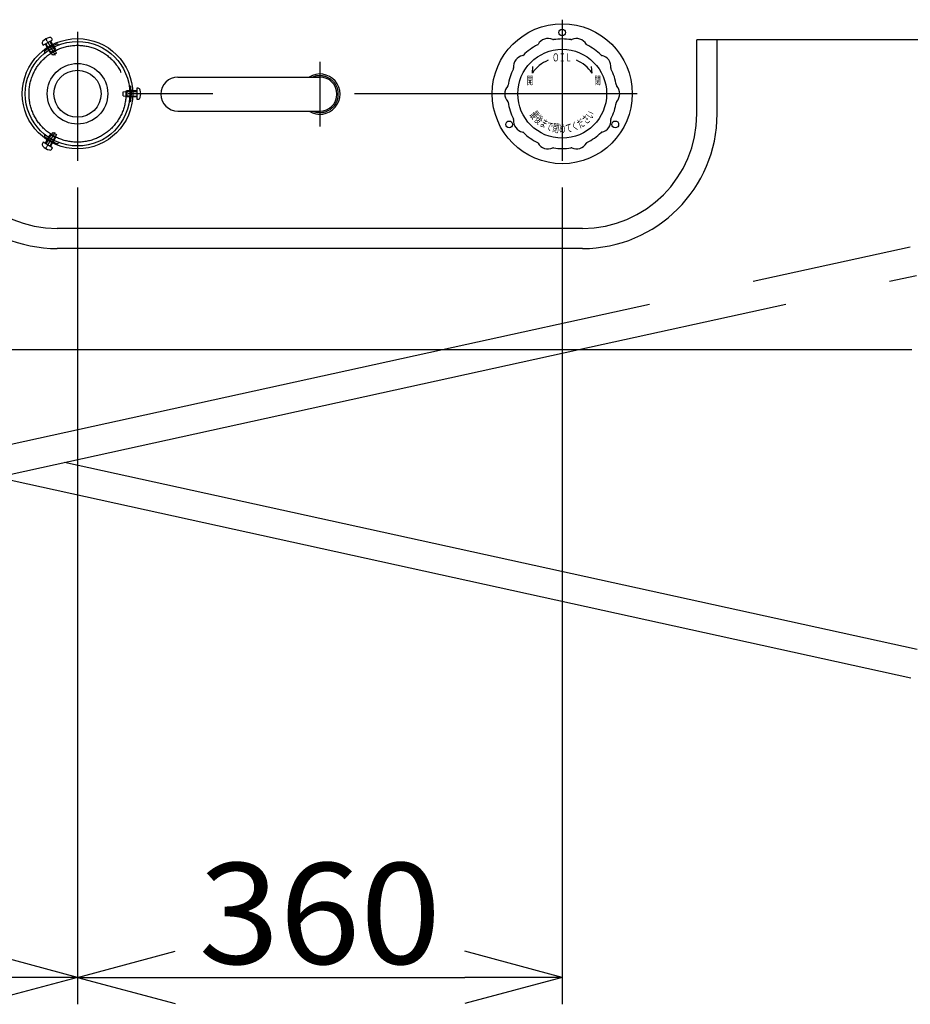
# Model space of a CAD drawing. Extents: x -4825 to 5063, y -3498 to 3473.
# Drawn here: x -2500 to -1838, y 1052 to 1783 of the extents above; entities that cross this region are included whole.
import ezdxf
from ezdxf.enums import TextEntityAlignment as Align

# ---------------------------------------------------------------- set-up
doc = ezdxf.new("R2010")
doc.units = 0
for name, pattern in [('CENTER', [483, 210, -105, 63, -105]), ('DASHED', [315, 210, -105]), ('DASHED2', [236.25, 157.5, -78.75])]:
    doc.linetypes.add(name, pattern=pattern)
doc.layers.get('0').update_dxf_attribs({"linetype": 'CONTINUOUS'})
for name, color, linetype in [('寸法', 7, 'CONTINUOUS'), ('給油口部肘', 7, 'CONTINUOUS'), ('ﾌﾞﾚｰ_', 7, 'CONTINUOUS')]:
    doc.layers.add(name, color=color, linetype=linetype)
doc.styles.get("Standard").update_dxf_attribs({"font": 'txt.shx', "width": 0.8, "bigfont": 'bigfont.shx'})

# ---------------------------------------------------------------- blocks, each defined once
blk = doc.blocks.new('_OPEN30')
at = {"layer": '寸法', "color": 0, "linetype": 'CONTINUOUS'}
for q in [(-0.9659, 0.2588), (-0.9659, -0.2588), (-0.9659, 0)]:
    blk.add_line((0, 0), q, dxfattribs=at)
blk = doc.blocks.new('GROUP_4')
at = {"layer": '給油口部肘', "color": 7, "linetype": 'CONTINUOUS'}
for p, q in [((-2382.24, 1740.69), (-2276.84, 1740.69)), ((-2382.24, 1715.29), (-2276.84, 1715.29))]:
    blk.add_line(p, q, dxfattribs=at)
for centre, start, end in [((-2382.24, 1727.99), 90, 270), ((-2276.84, 1727.99), 270, 450)]:
    blk.add_arc(centre, 12.7, start, end, dxfattribs=at)
blk = doc.blocks.new('GROUP_99')
at = {"layer": '給油口部肘', "color": 7, "linetype": 'DASHED'}
for p, q in [((-2422.84, 1729.79), (-2420.84, 1729.99)), ((-2422.84, 1726.79), (-2422.84, 1729.79)), ((-2422.84, 1726.79), (-2420.84, 1726.59)), ((-2420.84, 1729.99), (-2420.29, 1730.54)), ((-2420.84, 1729.99), (-2420.84, 1726.59)), ((-2420.84, 1729.99), (-2415.87, 1729.99)), ((-2420.84, 1726.59), (-2420.29, 1726.04)), ((-2420.84, 1726.59), (-2415.87, 1726.59)), ((-2420.29, 1730.54), (-2420.29, 1726.04)), ((-2415.9, 1730.54), (-2420.29, 1730.54)), ((-2415.9, 1726.04), (-2420.29, 1726.04))]:
    blk.add_line(p, q, dxfattribs=at)
at = {"layer": '給油口部肘', "color": 7, "linetype": 'CONTINUOUS'}
for p, q in [((-2412.84, 1730.54), (-2415.9, 1730.54)), ((-2415.87, 1729.99), (-2412.84, 1729.99)), ((-2415.87, 1726.59), (-2412.84, 1726.59)), ((-2412.84, 1732.34), (-2412.84, 1724.24)), ((-2411.88, 1732.34), (-2412.84, 1732.34)), ((-2409.87, 1728.29), (-2411.49, 1728.29)), ((-2412.84, 1726.04), (-2415.9, 1726.04)), ((-2412.84, 1724.24), (-2411.88, 1724.24))]:
    blk.add_line(p, q, dxfattribs=at)
for centre, radius, start, end in [((-2411.88, 1730.63), 1.71, 14.91737, 90), ((-2420.67, 1728.29), 10.8, 345.08263, 374.91737), ((-2411.88, 1725.95), 1.71, 270, 345.08263)]:
    blk.add_arc(centre, radius, start, end, dxfattribs=at)
blk = doc.blocks.new('GROUP_100')
at = {"layer": '給油口部肘', "color": 7, "linetype": 'CONTINUOUS'}
for p, q in [((-2482.82, 1765.19), (-2482.34, 1764.37)), ((-2482.34, 1764.37), (-2475.33, 1768.42)), ((-2480.79, 1765.27), (-2479.25, 1762.62)), ((-2480.32, 1768.96), (-2479.51, 1767.56)), ((-2478.79, 1762.91), (-2480.31, 1765.54)), ((-2475.85, 1764.61), (-2477.36, 1767.24)), ((-2476.89, 1767.52), (-2475.36, 1764.87)), ((-2475.33, 1768.42), (-2475.81, 1769.24))]:
    blk.add_line(p, q, dxfattribs=at)
at = {"layer": '給油口部肘', "color": 7, "linetype": 'DASHED'}
for p, q in [((-2473.36, 1760.31), (-2475.85, 1764.61)), ((-2475.36, 1764.87), (-2473.16, 1761.06)), ((-2479.25, 1762.62), (-2477.06, 1758.81)), ((-2476.31, 1758.61), (-2478.79, 1762.91)), ((-2477.06, 1758.81), (-2473.16, 1761.06)), ((-2476.31, 1758.61), (-2477.06, 1758.81)), ((-2476.31, 1758.61), (-2473.36, 1760.31)), ((-2475.14, 1756.98), (-2476.31, 1758.61)), ((-2472.54, 1758.48), (-2475.14, 1756.98)), ((-2473.36, 1760.31), (-2473.16, 1761.06)), ((-2472.54, 1758.48), (-2473.36, 1760.31))]:
    blk.add_line(p, q, dxfattribs=at)
at = {"layer": '給油口部肘', "color": 7, "linetype": 'CONTINUOUS'}
for centre, radius, start, end in [((-2481.34, 1766.05), 1.71, 134.91737, 210), ((-2474.92, 1759.61), 10.8, 105.08263, 134.91737), ((-2477.29, 1768.39), 1.71, 30, 105.08263)]:
    blk.add_arc(centre, radius, start, end, dxfattribs=at)
blk = doc.blocks.new('GROUP_101')
at = {"layer": '給油口部肘', "color": 7, "linetype": 'DASHED'}
for p, q in [((-2479.25, 1693.96), (-2477.06, 1697.76)), ((-2476.31, 1697.96), (-2478.79, 1693.66)), ((-2476.31, 1697.96), (-2477.06, 1697.76)), ((-2473.16, 1695.51), (-2477.06, 1697.76)), ((-2475.14, 1699.59), (-2476.31, 1697.96)), ((-2473.36, 1696.26), (-2476.31, 1697.96)), ((-2475.14, 1699.59), (-2472.54, 1698.09)), ((-2472.54, 1698.09), (-2473.36, 1696.26)), ((-2473.36, 1696.26), (-2475.85, 1691.96)), ((-2475.36, 1691.71), (-2473.16, 1695.51)), ((-2473.36, 1696.26), (-2473.16, 1695.51))]:
    blk.add_line(p, q, dxfattribs=at)
at = {"layer": '給油口部肘', "color": 7, "linetype": 'CONTINUOUS'}
for p, q in [((-2482.34, 1692.21), (-2482.82, 1691.38)), ((-2475.33, 1688.16), (-2482.34, 1692.21)), ((-2480.79, 1691.31), (-2479.25, 1693.96)), ((-2478.79, 1693.66), (-2480.31, 1691.03)), ((-2475.85, 1691.96), (-2477.36, 1689.33)), ((-2476.89, 1689.06), (-2475.36, 1691.71)), ((-2480.32, 1687.61), (-2479.51, 1689.01)), ((-2475.81, 1687.33), (-2475.33, 1688.16))]:
    blk.add_line(p, q, dxfattribs=at)
for centre, radius, start, end in [((-2481.34, 1690.53), 1.71, 150, 225.08263), ((-2474.92, 1696.96), 10.8, 225.08263, 254.91737), ((-2477.29, 1688.19), 1.71, 254.91737, 330)]:
    blk.add_arc(centre, radius, start, end, dxfattribs=at)
blk = doc.blocks.new('GROUP_102')
at = {"layer": '給油口部肘', "color": 7, "width": 0.8}
for s, rotation, p, p2 in [('最', -52.5992, (-2121.24, 1712.64), (-2118.33, 1708.83)), ('後', -42.02152, (-2117.96, 1708.43), (-2114.39, 1705.22)), ('さ', 42.59994, (-2079.05, 1705.4), (-2075.51, 1708.65)), ('い', 53.17762, (-2075.15, 1709.05), (-2072.27, 1712.9)), ('ま', -31.44384, (-2113.95, 1704.89), (-2109.86, 1702.39)), ('で', -20.86615, (-2109.37, 1702.15), (-2104.88, 1700.44)), ('閉', -10.28847, (-2104.35, 1700.29), (-2099.63, 1699.43)), ('め', 0.28921, (-2099.09, 1699.39), (-2094.29, 1699.41)), ('て', 10.86689, (-2093.74, 1699.46), (-2089.03, 1700.37)), ('く', 21.44458, (-2088.51, 1700.52), (-2084.04, 1702.28)), ('だ', 32.02226, (-2083.55, 1702.52), (-2079.48, 1705.07))]:
    blk.add_text(s, height=6, rotation=rotation, dxfattribs=at).set_placement(p, p2, align=Align.FIT)

msp = doc.modelspace()

# ---------------------------------------------------------------- linework, layer by layer
at = {"color": 7, "linetype": 'CENTER'}
for p, q in [((-2456.84, 1774.33), (-2456.84, 1678.55)), ((-2096.84, 1774.33), (-2096.84, 1678.55)), ((-2276.84, 1751.97), (-2276.84, 1703.86)), ((-2041.21, 1728.29), (-2507.65, 1728.29))]:
    msp.add_line(p, q, dxfattribs=at)
at = {"color": 7, "linetype": 'CONTINUOUS'}
for p, q in [((-1761.84, 1768.29), (-1996.84, 1768.29)), ((-1996.84, 1713.29), (-1996.84, 1768.29)), ((-1981.84, 1713.29), (-1981.84, 1768.29)), ((-2081.84, 1628.29), (-2471.84, 1628.29)), ((-2081.84, 1613.29), (-2471.84, 1613.29)), ((-3406.42, 1538.29), (-1837.26, 1538.29))]:
    msp.add_line(p, q, dxfattribs=at)
for centre, radius, start, end in [((-2276.84, 1727.99), 15, 237.85095, 482.14905), ((-2471.84, 1713.29), 100, 180, 270), ((-2471.84, 1713.29), 85, 180, 270), ((-2081.84, 1713.29), 100, 270, 360), ((-2081.84, 1713.29), 85, 270, 360)]:
    msp.add_arc(centre, radius, start, end, dxfattribs=at)
at = {"color": 7, "linetype": 'DASHED'}
msp.add_arc((-2276.84, 1727.99), 13.7, 247.97301, 472.02699, dxfattribs=at)
at = {"layer": '寸法', "color": 7, "linetype": 'CONTINUOUS'}
for p, q in [((-2456.84, 1658.55), (-2456.84, 1051.81)), ((-2096.84, 1658.55), (-2096.84, 1051.81)), ((-2384.39, 1071.81), (-2169.28, 1071.81))]:
    msp.add_line(p, q, dxfattribs=at)
at = {"layer": '給油口部肘', "color": 7, "linetype": 'CENTER'}
for p, q in [((-2096.84, 1783.31), (-2096.84, 1760.3)), ((-2479.34, 1767.26), (-2473.34, 1756.87)), ((-2479.34, 1689.32), (-2473.34, 1699.71))]:
    msp.add_line(p, q, dxfattribs=at)
at = {"layer": '給油口部肘', "color": 7, "linetype": 'DASHED'}
for p, q in [((-2475.22, 1763.82), (-2473.21, 1760.35)), ((-2478.42, 1761.97), (-2476.42, 1758.5)), ((-2416.88, 1730.14), (-2420.88, 1730.14)), ((-2416.88, 1726.44), (-2420.88, 1726.44)), ((-2478.42, 1694.6), (-2476.42, 1698.08)), ((-2475.22, 1692.75), (-2473.21, 1696.23))]:
    msp.add_line(p, q, dxfattribs=at)
at = {"layer": '給油口部肘', "color": 7, "linetype": 'CONTINUOUS'}
for p, q in [((-2119.03, 1743.67), (-2118.61, 1748.65)), ((-2074.65, 1743.67), (-2075.06, 1748.65))]:
    msp.add_line(p, q, dxfattribs=at)
for centre, radius in [((-2096.84, 1728.29), 52), ((-2096.84, 1773.79), 2.5), ((-2456.84, 1728.29), 41), ((-2456.84, 1728.29), 38.8), ((-2096.84, 1728.29), 33), ((-2456.84, 1728.29), 22.5), ((-2456.84, 1728.29), 17.5), ((-2136.24, 1705.54), 2.5), ((-2057.43, 1705.54), 2.5)]:
    msp.add_circle(centre, radius, dxfattribs=at)
at = {"layer": '給油口部肘', "color": 7, "linetype": 'DASHED'}
msp.add_circle((-2456.84, 1728.29), 36, dxfattribs=at)
at = {"layer": '給油口部肘', "color": 7, "linetype": 'CONTINUOUS'}
for centre, radius, start, end in [((-2456.84, 1728.29), 40, 112.88214, 127.11786), ((-2471.92, 1764.03), 1.2, 21.99314, 112.88214), ((-2096.84, 1728.29), 40.7, 116.85551, 135.14449), ((-2115.67, 1765.49), 1, 296.85551, 330.51081), ((-2107.41, 1760.81), 8.5, 65.48919, 150.51081), ((-2103.46, 1769.46), 1, 245.48919, 279.14449), ((-2096.84, 1728.29), 40.7, 80.85551, 99.14449), ((-2090.21, 1769.46), 1, 260.85551, 294.51081), ((-2086.27, 1760.81), 8.5, 29.48919, 114.51081), ((-2078, 1765.49), 1, 209.48919, 243.14449), ((-2096.84, 1728.29), 40.7, 44.85551, 63.14449), ((-2480.25, 1759.23), 1.2, 127.11786, 218.00686), ((-2124.51, 1748.39), 8.5, 101.48919, 186.51081), ((-2126.4, 1757.7), 1, 281.48919, 315.14449), ((-2067.28, 1757.7), 1, 224.85551, 258.51081), ((-2069.17, 1748.39), 8.5, 353.48919, 438.51081), ((-2096.84, 1728.29), 27, 112.88538, 145.26439), ((-2096.84, 1728.29), 27, 34.73561, 67.11462), ((-2096.84, 1728.29), 40.7, 152.85551, 171.14449), ((-2133.94, 1747.31), 1, 332.85551, 366.51081), ((-2059.73, 1747.31), 1, 173.48919, 207.14449), ((-2096.84, 1728.29), 40.7, 8.85551, 27.14449), ((-2418.34, 1733.09), 1.2, 7.11786, 98.00686), ((-2131.04, 1728.29), 8.5, 137.48919, 222.51081), ((-2138.04, 1734.71), 1, 317.48919, 351.14449), ((-2055.63, 1734.71), 1, 188.85551, 222.51081), ((-2062.64, 1728.29), 8.5, 317.39657, 402.51081), ((-2456.84, 1728.29), 40, 352.88214, 367.11786), ((-2418.34, 1723.48), 1.2, 261.99314, 352.88214), ((-2138.04, 1721.87), 1, 8.85551, 42.51081), ((-2096.84, 1728.29), 40.7, 188.85551, 207.14449), ((-2096.84, 1728.29), 40.7, 332.85551, 351.14449), ((-2055.63, 1721.87), 1, 137.48919, 171.14449), ((-2133.94, 1709.26), 1, 353.48919, 387.14449), ((-2124.51, 1708.18), 8.5, 173.48919, 258.51081), ((-2069.17, 1708.18), 8.5, 281.48919, 366.51081), ((-2059.73, 1709.26), 1, 152.85551, 186.51081), ((-2480.25, 1697.35), 1.2, 141.99314, 232.88214), ((-2126.4, 1698.87), 1, 44.85551, 78.51081), ((-2096.84, 1728.29), 40.7, 224.85551, 243.14449), ((-2096.84, 1728.29), 40.7, 296.85551, 315.14449), ((-2067.28, 1698.87), 1, 101.48919, 135.14449), ((-2456.84, 1728.29), 40, 232.88214, 247.11786), ((-2471.92, 1692.54), 1.2, 247.11786, 338.00686), ((-2115.67, 1691.08), 1, 29.48919, 63.14449), ((-2107.41, 1695.76), 8.5, 209.48919, 294.51081), ((-2086.27, 1695.76), 8.5, 245.48919, 330.51081), ((-2078, 1691.08), 1, 116.85551, 150.51081), ((-2103.46, 1687.12), 1, 80.85551, 114.51081), ((-2096.84, 1728.29), 40.7, 260.85551, 279.14449), ((-2090.21, 1687.12), 1, 65.48919, 99.14449)]:
    msp.add_arc(centre, radius, start, end, dxfattribs=at)
at = {"layer": 'ﾌﾞﾚｰ_', "color": 9, "linetype": 'DASHED2'}
for p, q in [((-2185.77, 1538.29), (-1838.33, 1614.58)), ((-2084.59, 1538.29), (-1833.68, 1593.38))]:
    msp.add_line(p, q, dxfattribs=at)
at = {"layer": 'ﾌﾞﾚｰ_', "color": 7, "linetype": 'CONTINUOUS'}
for p, q in [((-3408.99, 1269.68), (-2185.77, 1538.29)), ((-3404.34, 1248.49), (-2084.59, 1538.29)), ((-1833.34, 1315.38), (-2466.53, 1454.42)), ((-1837.99, 1294.18), (-2517.11, 1443.31))]:
    msp.add_line(p, q, dxfattribs=at)

# ---------------------------------------------------------------- block references
at = {"linetype": 'CONTINUOUS'}
for name in ['GROUP_100', 'GROUP_4', 'GROUP_99', 'GROUP_102', 'GROUP_101']:
    msp.add_blockref(name, (0, 0), dxfattribs=at)
at = {"layer": '寸法', "color": 7, "linetype": 'CONTINUOUS', "xscale": 75.0000697, "yscale": 74.99973185}
for p, rotation in [((-2456.84, 1071.81), 360), ((-2456.84, 1071.81), 180), ((-2096.84, 1071.81), 360)]:
    msp.add_blockref('_OPEN30', p, dxfattribs=dict(at, rotation=rotation))

# ---------------------------------------------------------------- texts
at = {"layer": '寸法', "color": 7, "width": 0.8}
msp.add_text('360', height=75, dxfattribs=at).set_placement((-2366.84, 1081.81), (-2186.84, 1081.81), align=Align.FIT)
at = {"layer": '給油口部肘', "color": 7, "width": 0.8}
for s, p, p2 in [('ＯＩＬ', (-2104.04, 1752.29), (-2089.64, 1752.29)), ('開', (-2123.12, 1735.29), (-2118.32, 1735.29)), ('閉', (-2072.96, 1735.29), (-2068.16, 1735.29))]:
    msp.add_text(s, height=6, dxfattribs=at).set_placement(p, p2, align=Align.FIT)

doc.saveas('drawing.dxf')
